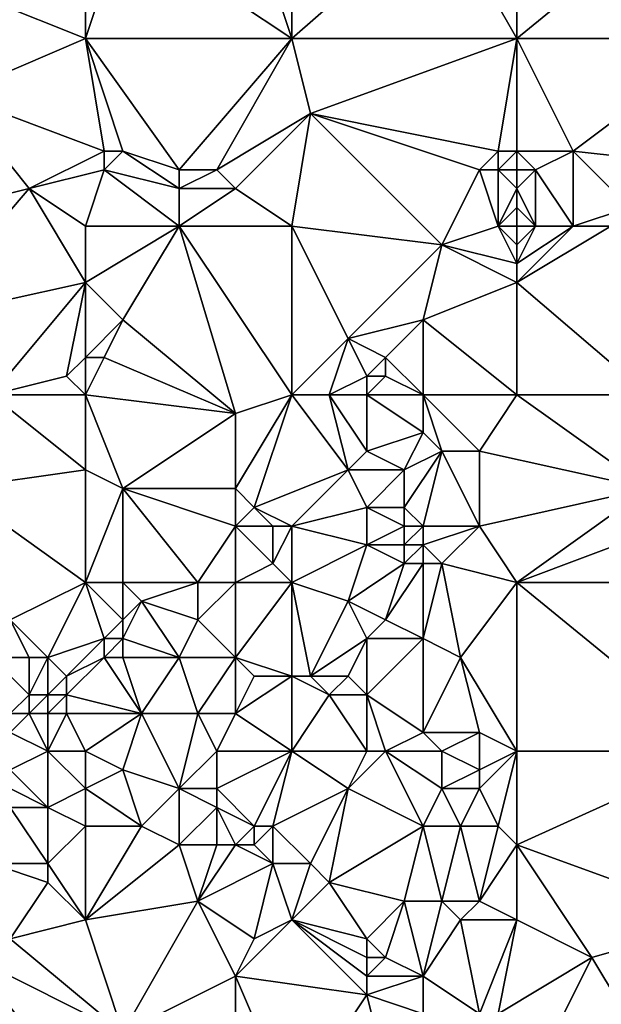
# Model space of a CAD drawing. Units: metres. Extents: x 68750 to 69375, y 345500 to 346000.
# Drawn here: x 69160 to 69192, y 345728 to 345780 of the extents above; entities that cross this region are included whole.
import ezdxf

# ---------------------------------------------------------------- set-up
doc = ezdxf.new("R2010")
doc.units = ezdxf.units.M
doc.layers.add('Terrain', color=15, linetype='Continuous')

msp = doc.modelspace()

# ---------------------------------------------------------------- linework, layer by layer
at = {"layer": 'Terrain'}
for points in [[(69172, 345788, 270.62), (69166, 345785, 270.64), (69175, 345779, 270.82), (69172, 345788, 270.62)], [(69175, 345788, 270.82), (69172, 345788, 270.62), (69175, 345779, 270.82), (69175, 345788, 270.82)], [(69175, 345788, 270.82), (69175, 345779, 270.82), (69183, 345786, 270.79), (69175, 345788, 270.82)], [(69187, 345788, 270.85), (69183, 345786, 270.79), (69187, 345779, 270.87), (69187, 345788, 270.85)], [(69187, 345788, 270.85), (69187, 345779, 270.87), (69198, 345788, 270.76), (69187, 345788, 270.85)], [(69198, 345788, 270.76), (69187, 345779, 270.87), (69198, 345779, 270.86), (69198, 345788, 270.76)], [(69164, 345779, 270.87), (69164, 345786, 270.62), (69159, 345781, 270.88), (69164, 345779, 270.87)], [(69166, 345785, 270.64), (69164, 345786, 270.62), (69164, 345779, 270.87), (69166, 345785, 270.64)], [(69187, 345779, 270.87), (69183, 345786, 270.79), (69175, 345779, 270.82), (69187, 345779, 270.87)], [(69175, 345779, 270.82), (69166, 345785, 270.64), (69164, 345779, 270.87), (69175, 345779, 270.82)], [(69157, 345776, 270.72), (69164, 345779, 270.87), (69159, 345781, 270.88), (69157, 345776, 270.72)], [(69165, 345773, 270.85), (69164, 345779, 270.87), (69157, 345776, 270.72), (69165, 345773, 270.85)], [(69169, 345772, 270.85), (69175, 345779, 270.82), (69164, 345779, 270.87), (69169, 345772, 270.85)], [(69169, 345772, 270.85), (69164, 345779, 270.87), (69166, 345773, 270.81), (69169, 345772, 270.85)], [(69166, 345773, 270.81), (69164, 345779, 270.87), (69165, 345773, 270.85), (69166, 345773, 270.81)], [(69171, 345772, 270.8), (69175, 345779, 270.82), (69169, 345772, 270.85), (69171, 345772, 270.8)], [(69176, 345775, 270.95), (69175, 345779, 270.82), (69171, 345772, 270.8), (69176, 345775, 270.95)], [(69176, 345775, 270.95), (69187, 345779, 270.87), (69175, 345779, 270.82), (69176, 345775, 270.95)], [(69186, 345773, 271.05), (69187, 345779, 270.87), (69176, 345775, 270.95), (69186, 345773, 271.05)], [(69187, 345773, 270.97), (69187, 345779, 270.87), (69186, 345773, 271.05), (69187, 345773, 270.97)], [(69187, 345773, 270.97), (69190, 345773, 270.94), (69187, 345779, 270.87), (69187, 345773, 270.97)], [(69190, 345773, 270.94), (69198, 345779, 270.86), (69187, 345779, 270.87), (69190, 345773, 270.94)], [(69190, 345773, 270.94), (69199, 345772, 271.01), (69198, 345779, 270.86), (69190, 345773, 270.94)], [(69161, 345771, 270.84), (69157, 345776, 270.72), (69153, 345769, 270.86), (69161, 345771, 270.84)], [(69165, 345773, 270.85), (69157, 345776, 270.72), (69161, 345771, 270.84), (69165, 345773, 270.85)], [(69176, 345775, 270.95), (69171, 345772, 270.8), (69172, 345771, 270.83), (69176, 345775, 270.95)], [(69176, 345775, 270.95), (69172, 345771, 270.83), (69175, 345769, 270.79), (69176, 345775, 270.95)], [(69176, 345775, 270.95), (69175, 345769, 270.79), (69183, 345768, 270.93), (69176, 345775, 270.95)], [(69185, 345772, 270.93), (69176, 345775, 270.95), (69183, 345768, 270.93), (69185, 345772, 270.93)], [(69185, 345772, 270.93), (69186, 345773, 271.05), (69176, 345775, 270.95), (69185, 345772, 270.93)], [(69165, 345772, 270.99), (69165, 345773, 270.85), (69161, 345771, 270.84), (69165, 345772, 270.99)], [(69169, 345771, 271.03), (69166, 345773, 270.81), (69165, 345772, 270.99), (69169, 345771, 271.03)], [(69165, 345772, 270.99), (69166, 345773, 270.81), (69165, 345773, 270.85), (69165, 345772, 270.99)], [(69169, 345771, 271.03), (69169, 345772, 270.85), (69166, 345773, 270.81), (69169, 345771, 271.03)], [(69186, 345772, 271.09), (69186, 345773, 271.05), (69185, 345772, 270.93), (69186, 345772, 271.09)], [(69187, 345772, 271.25), (69187, 345773, 270.97), (69186, 345772, 271.09), (69187, 345772, 271.25)], [(69186, 345772, 271.09), (69187, 345773, 270.97), (69186, 345773, 271.05), (69186, 345772, 271.09)], [(69187, 345772, 271.25), (69188, 345772, 271.1), (69187, 345773, 270.97), (69187, 345772, 271.25)], [(69187, 345773, 270.97), (69188, 345772, 271.1), (69190, 345773, 270.94), (69187, 345773, 270.97)], [(69190, 345769, 270.88), (69190, 345773, 270.94), (69188, 345772, 271.1), (69190, 345769, 270.88)], [(69190, 345769, 270.88), (69193, 345770, 270.99), (69190, 345773, 270.94), (69190, 345769, 270.88)], [(69193, 345770, 270.99), (69199, 345772, 271.01), (69190, 345773, 270.94), (69193, 345770, 270.99)], [(69165, 345772, 270.99), (69161, 345771, 270.84), (69164, 345769, 270.85), (69165, 345772, 270.99)], [(69169, 345769, 270.98), (69165, 345772, 270.99), (69164, 345769, 270.85), (69169, 345769, 270.98)], [(69169, 345769, 270.98), (69169, 345771, 271.03), (69165, 345772, 270.99), (69169, 345769, 270.98)], [(69172, 345771, 270.83), (69171, 345772, 270.8), (69169, 345771, 271.03), (69172, 345771, 270.83)], [(69169, 345771, 271.03), (69171, 345772, 270.8), (69169, 345772, 270.85), (69169, 345771, 271.03)], [(69186, 345769, 270.88), (69185, 345772, 270.93), (69183, 345768, 270.93), (69186, 345769, 270.88)], [(69186, 345769, 270.88), (69186, 345772, 271.09), (69185, 345772, 270.93), (69186, 345769, 270.88)], [(69186, 345769, 270.88), (69187, 345771, 270.97), (69186, 345772, 271.09), (69186, 345769, 270.88)], [(69187, 345771, 270.97), (69187, 345772, 271.25), (69186, 345772, 271.09), (69187, 345771, 270.97)], [(69187, 345771, 270.97), (69188, 345772, 271.1), (69187, 345772, 271.25), (69187, 345771, 270.97)], [(69187, 345771, 270.97), (69188, 345769, 270.9), (69188, 345772, 271.1), (69187, 345771, 270.97)], [(69190, 345769, 270.88), (69188, 345772, 271.1), (69188, 345769, 270.9), (69190, 345769, 270.88)], [(69161, 345771, 270.84), (69153, 345769, 270.86), (69155, 345764, 271.04), (69161, 345771, 270.84)], [(69161, 345771, 270.84), (69155, 345764, 271.04), (69164, 345766, 270.94), (69161, 345771, 270.84)], [(69164, 345769, 270.85), (69161, 345771, 270.84), (69164, 345766, 270.94), (69164, 345769, 270.85)], [(69175, 345769, 270.79), (69172, 345771, 270.83), (69169, 345769, 270.98), (69175, 345769, 270.79)], [(69169, 345769, 270.98), (69172, 345771, 270.83), (69169, 345771, 271.03), (69169, 345769, 270.98)], [(69186, 345769, 270.88), (69187, 345770, 271.24), (69187, 345771, 270.97), (69186, 345769, 270.88)], [(69187, 345770, 271.24), (69188, 345769, 270.9), (69187, 345771, 270.97), (69187, 345770, 271.24)], [(69187, 345769, 271.15), (69187, 345770, 271.24), (69186, 345769, 270.88), (69187, 345769, 271.15)], [(69187, 345769, 271.15), (69188, 345769, 270.9), (69187, 345770, 271.24), (69187, 345769, 271.15)], [(69192, 345769, 270.87), (69193, 345770, 270.99), (69190, 345769, 270.88), (69192, 345769, 270.87)], [(69169, 345769, 270.98), (69164, 345769, 270.85), (69164, 345766, 270.94), (69169, 345769, 270.98)], [(69169, 345769, 270.98), (69164, 345766, 270.94), (69166, 345764, 270.92), (69169, 345769, 270.98)], [(69169, 345769, 270.98), (69166, 345764, 270.92), (69172, 345759, 270.92), (69169, 345769, 270.98)], [(69175, 345769, 270.79), (69169, 345769, 270.98), (69175, 345760, 270.82), (69175, 345769, 270.79)], [(69169, 345769, 270.98), (69172, 345759, 270.92), (69175, 345760, 270.82), (69169, 345769, 270.98)], [(69175, 345769, 270.79), (69175, 345760, 270.82), (69178, 345763, 270.82), (69175, 345769, 270.79)], [(69175, 345769, 270.79), (69178, 345763, 270.82), (69183, 345768, 270.93), (69175, 345769, 270.79)], [(69186, 345769, 270.88), (69183, 345768, 270.93), (69187, 345767, 270.76), (69186, 345769, 270.88)], [(69187, 345769, 271.15), (69186, 345769, 270.88), (69187, 345768, 270.79), (69187, 345769, 271.15)], [(69186, 345769, 270.88), (69187, 345767, 270.76), (69187, 345768, 270.79), (69186, 345769, 270.88)], [(69187, 345769, 271.15), (69187, 345768, 270.79), (69188, 345769, 270.9), (69187, 345769, 271.15)], [(69192, 345769, 270.87), (69190, 345769, 270.88), (69187, 345766, 270.82), (69192, 345769, 270.87)], [(69192, 345769, 270.87), (69187, 345766, 270.82), (69194, 345760, 270.75), (69192, 345769, 270.87)], [(69190, 345769, 270.88), (69188, 345769, 270.9), (69187, 345767, 270.76), (69190, 345769, 270.88)], [(69190, 345769, 270.88), (69187, 345767, 270.76), (69187, 345766, 270.82), (69190, 345769, 270.88)], [(69188, 345769, 270.9), (69187, 345768, 270.79), (69187, 345767, 270.76), (69188, 345769, 270.9)], [(69178, 345763, 270.82), (69182, 345764, 270.69), (69183, 345768, 270.93), (69178, 345763, 270.82)], [(69182, 345764, 270.69), (69187, 345766, 270.82), (69183, 345768, 270.93), (69182, 345764, 270.69)], [(69187, 345766, 270.82), (69187, 345767, 270.76), (69183, 345768, 270.93), (69187, 345766, 270.82)], [(69159, 345760, 270.89), (69164, 345766, 270.94), (69155, 345764, 271.04), (69159, 345760, 270.89)], [(69159, 345760, 270.89), (69163, 345761, 270.93), (69164, 345766, 270.94), (69159, 345760, 270.89)], [(69163, 345761, 270.93), (69164, 345762, 270.82), (69164, 345766, 270.94), (69163, 345761, 270.93)], [(69166, 345764, 270.92), (69164, 345766, 270.94), (69164, 345762, 270.82), (69166, 345764, 270.92)], [(69187, 345760, 270.61), (69187, 345766, 270.82), (69182, 345764, 270.69), (69187, 345760, 270.61)], [(69187, 345760, 270.61), (69194, 345760, 270.75), (69187, 345766, 270.82), (69187, 345760, 270.61)], [(69165, 345762, 270.75), (69166, 345764, 270.92), (69164, 345762, 270.82), (69165, 345762, 270.75)], [(69165, 345762, 270.75), (69172, 345759, 270.92), (69166, 345764, 270.92), (69165, 345762, 270.75)], [(69180, 345762, 270.82), (69182, 345764, 270.69), (69178, 345763, 270.82), (69180, 345762, 270.82)], [(69182, 345760, 270.59), (69182, 345764, 270.69), (69180, 345762, 270.82), (69182, 345760, 270.59)], [(69187, 345760, 270.61), (69182, 345764, 270.69), (69182, 345760, 270.59), (69187, 345760, 270.61)], [(69177, 345760, 270.86), (69178, 345763, 270.82), (69175, 345760, 270.82), (69177, 345760, 270.86)], [(69177, 345760, 270.86), (69179, 345761, 270.63), (69178, 345763, 270.82), (69177, 345760, 270.86)], [(69179, 345761, 270.63), (69180, 345762, 270.82), (69178, 345763, 270.82), (69179, 345761, 270.63)], [(69164, 345760, 270.84), (69164, 345762, 270.82), (69163, 345761, 270.93), (69164, 345760, 270.84)], [(69165, 345762, 270.75), (69164, 345762, 270.82), (69164, 345760, 270.84), (69165, 345762, 270.75)], [(69165, 345762, 270.75), (69164, 345760, 270.84), (69172, 345759, 270.92), (69165, 345762, 270.75)], [(69180, 345761, 270.7), (69180, 345762, 270.82), (69179, 345761, 270.63), (69180, 345761, 270.7)], [(69182, 345760, 270.59), (69180, 345762, 270.82), (69180, 345761, 270.7), (69182, 345760, 270.59)], [(69164, 345760, 270.84), (69163, 345761, 270.93), (69159, 345760, 270.89), (69164, 345760, 270.84)], [(69179, 345760, 270.56), (69179, 345761, 270.63), (69177, 345760, 270.86), (69179, 345760, 270.56)], [(69182, 345760, 270.59), (69180, 345761, 270.7), (69179, 345760, 270.56), (69182, 345760, 270.59)], [(69179, 345760, 270.56), (69180, 345761, 270.7), (69179, 345761, 270.63), (69179, 345760, 270.56)], [(69159, 345760, 270.89), (69157, 345755, 270.96), (69164, 345756, 270.82), (69159, 345760, 270.89)], [(69164, 345760, 270.84), (69159, 345760, 270.89), (69164, 345756, 270.82), (69164, 345760, 270.84)], [(69164, 345760, 270.84), (69164, 345756, 270.82), (69166, 345755, 270.96), (69164, 345760, 270.84)], [(69164, 345760, 270.84), (69166, 345755, 270.96), (69172, 345759, 270.92), (69164, 345760, 270.84)], [(69175, 345760, 270.82), (69172, 345759, 270.92), (69172, 345755, 270.81), (69175, 345760, 270.82)], [(69175, 345760, 270.82), (69172, 345755, 270.81), (69173, 345754, 271.03), (69175, 345760, 270.82)], [(69178, 345756, 270.66), (69175, 345760, 270.82), (69173, 345754, 271.03), (69178, 345756, 270.66)], [(69177, 345760, 270.86), (69175, 345760, 270.82), (69178, 345756, 270.66), (69177, 345760, 270.86)], [(69179, 345760, 270.56), (69177, 345760, 270.86), (69179, 345757, 270.84), (69179, 345760, 270.56)], [(69177, 345760, 270.86), (69178, 345756, 270.66), (69179, 345757, 270.84), (69177, 345760, 270.86)], [(69182, 345760, 270.59), (69179, 345760, 270.56), (69182, 345758, 270.59), (69182, 345760, 270.59)], [(69179, 345760, 270.56), (69179, 345757, 270.84), (69182, 345758, 270.59), (69179, 345760, 270.56)], [(69187, 345760, 270.61), (69182, 345760, 270.59), (69185, 345757, 270.52), (69187, 345760, 270.61)], [(69182, 345760, 270.59), (69182, 345758, 270.59), (69183, 345757, 270.59), (69182, 345760, 270.59)], [(69182, 345760, 270.59), (69183, 345757, 270.59), (69185, 345757, 270.52), (69182, 345760, 270.59)], [(69187, 345760, 270.61), (69185, 345757, 270.52), (69194, 345755, 270.68), (69187, 345760, 270.61)], [(69187, 345760, 270.61), (69194, 345755, 270.68), (69194, 345760, 270.75), (69187, 345760, 270.61)], [(69172, 345755, 270.81), (69172, 345759, 270.92), (69166, 345755, 270.96), (69172, 345755, 270.81)], [(69181, 345756, 270.94), (69182, 345758, 270.59), (69179, 345757, 270.84), (69181, 345756, 270.94)], [(69181, 345756, 270.94), (69183, 345757, 270.59), (69182, 345758, 270.59), (69181, 345756, 270.94)], [(69181, 345756, 270.94), (69179, 345757, 270.84), (69178, 345756, 270.66), (69181, 345756, 270.94)], [(69182, 345753, 271.18), (69183, 345757, 270.59), (69181, 345754, 271.28), (69182, 345753, 271.18)], [(69181, 345754, 271.28), (69183, 345757, 270.59), (69181, 345756, 270.94), (69181, 345754, 271.28)], [(69185, 345753, 270.58), (69183, 345757, 270.59), (69182, 345753, 271.18), (69185, 345753, 270.58)], [(69185, 345753, 270.58), (69185, 345757, 270.52), (69183, 345757, 270.59), (69185, 345753, 270.58)], [(69185, 345753, 270.58), (69194, 345755, 270.68), (69185, 345757, 270.52), (69185, 345753, 270.58)], [(69164, 345750, 270.81), (69164, 345756, 270.82), (69157, 345755, 270.96), (69164, 345750, 270.81)], [(69166, 345755, 270.96), (69164, 345756, 270.82), (69164, 345750, 270.81), (69166, 345755, 270.96)], [(69178, 345756, 270.66), (69173, 345754, 271.03), (69175, 345753, 270.93), (69178, 345756, 270.66)], [(69179, 345754, 270.83), (69178, 345756, 270.66), (69175, 345753, 270.93), (69179, 345754, 270.83)], [(69179, 345754, 270.83), (69181, 345756, 270.94), (69178, 345756, 270.66), (69179, 345754, 270.83)], [(69181, 345754, 271.28), (69181, 345756, 270.94), (69179, 345754, 270.83), (69181, 345754, 271.28)], [(69160, 345748, 270.82), (69164, 345750, 270.81), (69157, 345755, 270.96), (69160, 345748, 270.82)], [(69166, 345750, 270.86), (69166, 345755, 270.96), (69164, 345750, 270.81), (69166, 345750, 270.86)], [(69170, 345750, 270.62), (69166, 345755, 270.96), (69166, 345750, 270.86), (69170, 345750, 270.62)], [(69170, 345750, 270.62), (69172, 345753, 270.77), (69166, 345755, 270.96), (69170, 345750, 270.62)], [(69172, 345753, 270.77), (69172, 345755, 270.81), (69166, 345755, 270.96), (69172, 345753, 270.77)], [(69172, 345753, 270.77), (69173, 345754, 271.03), (69172, 345755, 270.81), (69172, 345753, 270.77)], [(69187, 345750, 270.53), (69194, 345755, 270.68), (69185, 345753, 270.58), (69187, 345750, 270.53)], [(69187, 345750, 270.53), (69195, 345753, 270.59), (69194, 345755, 270.68), (69187, 345750, 270.53)], [(69174, 345753, 270.99), (69173, 345754, 271.03), (69172, 345753, 270.77), (69174, 345753, 270.99)], [(69175, 345753, 270.93), (69173, 345754, 271.03), (69174, 345753, 270.99), (69175, 345753, 270.93)], [(69179, 345752, 270.89), (69179, 345754, 270.83), (69175, 345753, 270.93), (69179, 345752, 270.89)], [(69179, 345752, 270.89), (69181, 345753, 271.28), (69179, 345754, 270.83), (69179, 345752, 270.89)], [(69181, 345753, 271.28), (69181, 345754, 271.28), (69179, 345754, 270.83), (69181, 345753, 271.28)], [(69182, 345753, 271.18), (69181, 345754, 271.28), (69181, 345753, 271.28), (69182, 345753, 271.18)], [(69172, 345750, 270.68), (69172, 345753, 270.77), (69170, 345750, 270.62), (69172, 345750, 270.68)], [(69172, 345750, 270.68), (69174, 345751, 270.82), (69172, 345753, 270.77), (69172, 345750, 270.68)], [(69174, 345751, 270.82), (69174, 345753, 270.99), (69172, 345753, 270.77), (69174, 345751, 270.82)], [(69175, 345750, 270.79), (69175, 345753, 270.93), (69174, 345751, 270.82), (69175, 345750, 270.79)], [(69174, 345751, 270.82), (69175, 345753, 270.93), (69174, 345753, 270.99), (69174, 345751, 270.82)], [(69179, 345752, 270.89), (69175, 345753, 270.93), (69175, 345750, 270.79), (69179, 345752, 270.89)], [(69181, 345752, 271.17), (69181, 345753, 271.28), (69179, 345752, 270.89), (69181, 345752, 271.17)], [(69182, 345752, 271.07), (69182, 345753, 271.18), (69181, 345752, 271.17), (69182, 345752, 271.07)], [(69181, 345752, 271.17), (69182, 345753, 271.18), (69181, 345753, 271.28), (69181, 345752, 271.17)], [(69183, 345751, 270.83), (69185, 345753, 270.58), (69182, 345752, 271.07), (69183, 345751, 270.83)], [(69182, 345752, 271.07), (69185, 345753, 270.58), (69182, 345753, 271.18), (69182, 345752, 271.07)], [(69187, 345750, 270.53), (69185, 345753, 270.58), (69183, 345751, 270.83), (69187, 345750, 270.53)], [(69187, 345750, 270.53), (69198, 345750, 270.57), (69195, 345753, 270.59), (69187, 345750, 270.53)], [(69178, 345749, 270.96), (69179, 345752, 270.89), (69175, 345750, 270.79), (69178, 345749, 270.96)], [(69178, 345749, 270.96), (69181, 345751, 271.06), (69179, 345752, 270.89), (69178, 345749, 270.96)], [(69181, 345751, 271.06), (69181, 345752, 271.17), (69179, 345752, 270.89), (69181, 345751, 271.06)], [(69182, 345751, 270.98), (69182, 345752, 271.07), (69181, 345751, 271.06), (69182, 345751, 270.98)], [(69181, 345751, 271.06), (69182, 345752, 271.07), (69181, 345752, 271.17), (69181, 345751, 271.06)], [(69183, 345751, 270.83), (69182, 345752, 271.07), (69182, 345751, 270.98), (69183, 345751, 270.83)], [(69175, 345750, 270.79), (69174, 345751, 270.82), (69172, 345750, 270.68), (69175, 345750, 270.79)], [(69180, 345748, 270.89), (69181, 345751, 271.06), (69178, 345749, 270.96), (69180, 345748, 270.89)], [(69182, 345747, 270.79), (69182, 345751, 270.98), (69180, 345748, 270.89), (69182, 345747, 270.79)], [(69180, 345748, 270.89), (69182, 345751, 270.98), (69181, 345751, 271.06), (69180, 345748, 270.89)], [(69184, 345746, 270.66), (69183, 345751, 270.83), (69182, 345747, 270.79), (69184, 345746, 270.66)], [(69182, 345747, 270.79), (69183, 345751, 270.83), (69182, 345751, 270.98), (69182, 345747, 270.79)], [(69184, 345746, 270.66), (69187, 345750, 270.53), (69183, 345751, 270.83), (69184, 345746, 270.66)], [(69162, 345746, 270.96), (69164, 345750, 270.81), (69160, 345748, 270.82), (69162, 345746, 270.96)], [(69165, 345747, 271.05), (69164, 345750, 270.81), (69162, 345746, 270.96), (69165, 345747, 271.05)], [(69165, 345747, 271.05), (69166, 345748, 271.01), (69164, 345750, 270.81), (69165, 345747, 271.05)], [(69166, 345748, 271.01), (69166, 345750, 270.86), (69164, 345750, 270.81), (69166, 345748, 271.01)], [(69166, 345748, 271.01), (69167, 345749, 270.82), (69166, 345750, 270.86), (69166, 345748, 271.01)], [(69167, 345749, 270.82), (69170, 345750, 270.62), (69166, 345750, 270.86), (69167, 345749, 270.82)], [(69170, 345748, 270.61), (69170, 345750, 270.62), (69167, 345749, 270.82), (69170, 345748, 270.61)], [(69172, 345746, 270.85), (69172, 345750, 270.68), (69170, 345748, 270.61), (69172, 345746, 270.85)], [(69170, 345748, 270.61), (69172, 345750, 270.68), (69170, 345750, 270.62), (69170, 345748, 270.61)], [(69175, 345745, 271.17), (69175, 345750, 270.79), (69172, 345746, 270.85), (69175, 345745, 271.17)], [(69172, 345746, 270.85), (69175, 345750, 270.79), (69172, 345750, 270.68), (69172, 345746, 270.85)], [(69176, 345745, 271.2), (69178, 345749, 270.96), (69175, 345750, 270.79), (69176, 345745, 271.2)], [(69176, 345745, 271.2), (69175, 345750, 270.79), (69175, 345745, 271.17), (69176, 345745, 271.2)], [(69187, 345741, 270.48), (69187, 345750, 270.53), (69184, 345746, 270.66), (69187, 345741, 270.48)], [(69187, 345741, 270.48), (69198, 345741, 270.38), (69187, 345750, 270.53), (69187, 345741, 270.48)], [(69198, 345741, 270.38), (69198, 345750, 270.57), (69187, 345750, 270.53), (69198, 345741, 270.38)], [(69169, 345746, 270.66), (69167, 345749, 270.82), (69166, 345747, 270.97), (69169, 345746, 270.66)], [(69166, 345747, 270.97), (69167, 345749, 270.82), (69166, 345748, 271.01), (69166, 345747, 270.97)], [(69169, 345746, 270.66), (69170, 345748, 270.61), (69167, 345749, 270.82), (69169, 345746, 270.66)], [(69176, 345745, 271.2), (69179, 345747, 271.05), (69178, 345749, 270.96), (69176, 345745, 271.2)], [(69179, 345747, 271.05), (69180, 345748, 270.89), (69178, 345749, 270.96), (69179, 345747, 271.05)], [(69161, 345746, 271.06), (69160, 345748, 270.82), (69159, 345746, 271.06), (69161, 345746, 271.06)], [(69162, 345746, 270.96), (69160, 345748, 270.82), (69161, 345746, 271.06), (69162, 345746, 270.96)], [(69166, 345747, 270.97), (69166, 345748, 271.01), (69165, 345747, 271.05), (69166, 345747, 270.97)], [(69172, 345746, 270.85), (69170, 345748, 270.61), (69169, 345746, 270.66), (69172, 345746, 270.85)], [(69182, 345747, 270.79), (69180, 345748, 270.89), (69179, 345747, 271.05), (69182, 345747, 270.79)], [(69165, 345747, 271.05), (69162, 345746, 270.96), (69163, 345745, 270.88), (69165, 345747, 271.05)], [(69165, 345746, 270.96), (69165, 345747, 271.05), (69163, 345745, 270.88), (69165, 345746, 270.96)], [(69166, 345746, 270.85), (69166, 345747, 270.97), (69165, 345746, 270.96), (69166, 345746, 270.85)], [(69165, 345746, 270.96), (69166, 345747, 270.97), (69165, 345747, 271.05), (69165, 345746, 270.96)], [(69169, 345746, 270.66), (69166, 345747, 270.97), (69166, 345746, 270.85), (69169, 345746, 270.66)], [(69178, 345745, 271.15), (69179, 345747, 271.05), (69176, 345745, 271.2), (69178, 345745, 271.15)], [(69179, 345744, 271.07), (69179, 345747, 271.05), (69178, 345745, 271.15), (69179, 345744, 271.07)], [(69182, 345742, 270.94), (69182, 345747, 270.79), (69179, 345744, 271.07), (69182, 345742, 270.94)], [(69179, 345744, 271.07), (69182, 345747, 270.79), (69179, 345747, 271.05), (69179, 345744, 271.07)], [(69182, 345742, 270.94), (69184, 345746, 270.66), (69182, 345747, 270.79), (69182, 345742, 270.94)], [(69160, 345743, 270.61), (69161, 345744, 270.85), (69159, 345746, 271.06), (69160, 345743, 270.61)], [(69161, 345744, 270.85), (69161, 345746, 271.06), (69159, 345746, 271.06), (69161, 345744, 270.85)], [(69162, 345744, 271.01), (69162, 345746, 270.96), (69161, 345744, 270.85), (69162, 345744, 271.01)], [(69161, 345744, 270.85), (69162, 345746, 270.96), (69161, 345746, 271.06), (69161, 345744, 270.85)], [(69162, 345744, 271.01), (69163, 345745, 270.88), (69162, 345746, 270.96), (69162, 345744, 271.01)], [(69167, 345743, 270.61), (69165, 345746, 270.96), (69163, 345744, 270.92), (69167, 345743, 270.61)], [(69165, 345746, 270.96), (69163, 345745, 270.88), (69163, 345744, 270.92), (69165, 345746, 270.96)], [(69167, 345743, 270.61), (69166, 345746, 270.85), (69165, 345746, 270.96), (69167, 345743, 270.61)], [(69167, 345743, 270.61), (69169, 345746, 270.66), (69166, 345746, 270.85), (69167, 345743, 270.61)], [(69170, 345743, 270.64), (69169, 345746, 270.66), (69167, 345743, 270.61), (69170, 345743, 270.64)], [(69170, 345743, 270.64), (69172, 345746, 270.85), (69169, 345746, 270.66), (69170, 345743, 270.64)], [(69172, 345743, 270.79), (69172, 345746, 270.85), (69170, 345743, 270.64), (69172, 345743, 270.79)], [(69172, 345743, 270.79), (69173, 345745, 270.99), (69172, 345746, 270.85), (69172, 345743, 270.79)], [(69175, 345745, 271.17), (69172, 345746, 270.85), (69173, 345745, 270.99), (69175, 345745, 271.17)], [(69185, 345742, 270.54), (69184, 345746, 270.66), (69182, 345742, 270.94), (69185, 345742, 270.54)], [(69187, 345741, 270.48), (69184, 345746, 270.66), (69185, 345742, 270.54), (69187, 345741, 270.48)], [(69163, 345744, 270.92), (69163, 345745, 270.88), (69162, 345744, 271.01), (69163, 345744, 270.92)], [(69175, 345741, 271.04), (69175, 345745, 271.17), (69172, 345743, 270.79), (69175, 345741, 271.04)], [(69172, 345743, 270.79), (69175, 345745, 271.17), (69173, 345745, 270.99), (69172, 345743, 270.79)], [(69177, 345744, 271.13), (69176, 345745, 271.2), (69175, 345745, 271.17), (69177, 345744, 271.13)], [(69177, 345744, 271.13), (69175, 345745, 271.17), (69175, 345741, 271.04), (69177, 345744, 271.13)], [(69177, 345744, 271.13), (69178, 345745, 271.15), (69176, 345745, 271.2), (69177, 345744, 271.13)], [(69179, 345744, 271.07), (69178, 345745, 271.15), (69177, 345744, 271.13), (69179, 345744, 271.07)], [(69161, 345743, 271.06), (69161, 345744, 270.85), (69160, 345743, 270.61), (69161, 345743, 271.06)], [(69162, 345743, 271.12), (69162, 345744, 271.01), (69161, 345743, 271.06), (69162, 345743, 271.12)], [(69161, 345743, 271.06), (69162, 345744, 271.01), (69161, 345744, 270.85), (69161, 345743, 271.06)], [(69163, 345743, 270.9), (69163, 345744, 270.92), (69162, 345743, 271.12), (69163, 345743, 270.9)], [(69162, 345743, 271.12), (69163, 345744, 270.92), (69162, 345744, 271.01), (69162, 345743, 271.12)], [(69167, 345743, 270.61), (69163, 345744, 270.92), (69163, 345743, 270.9), (69167, 345743, 270.61)], [(69179, 345741, 271.11), (69177, 345744, 271.13), (69175, 345741, 271.04), (69179, 345741, 271.11)], [(69179, 345741, 271.11), (69179, 345744, 271.07), (69177, 345744, 271.13), (69179, 345741, 271.11)], [(69180, 345741, 271), (69182, 345742, 270.94), (69179, 345744, 271.07), (69180, 345741, 271)], [(69180, 345741, 271), (69179, 345744, 271.07), (69179, 345741, 271.11), (69180, 345741, 271)], [(69162, 345741, 270.7), (69161, 345743, 271.06), (69160, 345742, 270.61), (69162, 345741, 270.7)], [(69160, 345742, 270.61), (69161, 345743, 271.06), (69160, 345743, 270.61), (69160, 345742, 270.61)], [(69162, 345741, 270.7), (69162, 345743, 271.12), (69161, 345743, 271.06), (69162, 345741, 270.7)], [(69164, 345741, 270.82), (69163, 345743, 270.9), (69162, 345741, 270.7), (69164, 345741, 270.82)], [(69162, 345741, 270.7), (69163, 345743, 270.9), (69162, 345743, 271.12), (69162, 345741, 270.7)], [(69167, 345743, 270.61), (69163, 345743, 270.9), (69164, 345741, 270.82), (69167, 345743, 270.61)], [(69166, 345740, 270.57), (69167, 345743, 270.61), (69164, 345741, 270.82), (69166, 345740, 270.57)], [(69169, 345739, 270.51), (69167, 345743, 270.61), (69166, 345740, 270.57), (69169, 345739, 270.51)], [(69169, 345739, 270.51), (69170, 345743, 270.64), (69167, 345743, 270.61), (69169, 345739, 270.51)], [(69169, 345739, 270.51), (69171, 345741, 270.6), (69170, 345743, 270.64), (69169, 345739, 270.51)], [(69171, 345741, 270.6), (69172, 345743, 270.79), (69170, 345743, 270.64), (69171, 345741, 270.6)], [(69175, 345741, 271.04), (69172, 345743, 270.79), (69171, 345741, 270.6), (69175, 345741, 271.04)], [(69160, 345740, 270.82), (69162, 345741, 270.7), (69160, 345742, 270.61), (69160, 345740, 270.82)], [(69183, 345741, 270.8), (69182, 345742, 270.94), (69180, 345741, 271), (69183, 345741, 270.8)], [(69183, 345741, 270.8), (69185, 345742, 270.54), (69182, 345742, 270.94), (69183, 345741, 270.8)], [(69185, 345740, 270.5), (69185, 345742, 270.54), (69183, 345741, 270.8), (69185, 345740, 270.5)], [(69185, 345740, 270.5), (69187, 345741, 270.48), (69185, 345742, 270.54), (69185, 345740, 270.5)], [(69162, 345738, 270.68), (69162, 345741, 270.7), (69160, 345740, 270.82), (69162, 345738, 270.68)], [(69162, 345738, 270.68), (69164, 345739, 270.66), (69162, 345741, 270.7), (69162, 345738, 270.68)], [(69164, 345739, 270.66), (69164, 345741, 270.82), (69162, 345741, 270.7), (69164, 345739, 270.66)], [(69166, 345740, 270.57), (69164, 345741, 270.82), (69164, 345739, 270.66), (69166, 345740, 270.57)], [(69171, 345739, 270.6), (69171, 345741, 270.6), (69169, 345739, 270.51), (69171, 345739, 270.6)], [(69173, 345737, 271.07), (69175, 345741, 271.04), (69171, 345739, 270.6), (69173, 345737, 271.07)], [(69171, 345739, 270.6), (69175, 345741, 271.04), (69171, 345741, 270.6), (69171, 345739, 270.6)], [(69174, 345737, 271.16), (69175, 345741, 271.04), (69173, 345737, 271.07), (69174, 345737, 271.16)], [(69178, 345739, 271.15), (69175, 345741, 271.04), (69174, 345737, 271.16), (69178, 345739, 271.15)], [(69178, 345739, 271.15), (69179, 345741, 271.11), (69175, 345741, 271.04), (69178, 345739, 271.15)], [(69182, 345737, 271.02), (69180, 345741, 271), (69178, 345739, 271.15), (69182, 345737, 271.02)], [(69178, 345739, 271.15), (69180, 345741, 271), (69179, 345741, 271.11), (69178, 345739, 271.15)], [(69182, 345737, 271.02), (69183, 345739, 270.8), (69180, 345741, 271), (69182, 345737, 271.02)], [(69183, 345739, 270.8), (69183, 345741, 270.8), (69180, 345741, 271), (69183, 345739, 270.8)], [(69183, 345739, 270.8), (69185, 345740, 270.5), (69183, 345741, 270.8), (69183, 345739, 270.8)], [(69186, 345737, 270.54), (69187, 345741, 270.48), (69185, 345739, 270.53), (69186, 345737, 270.54)], [(69185, 345739, 270.53), (69187, 345741, 270.48), (69185, 345740, 270.5), (69185, 345739, 270.53)], [(69187, 345736, 270.47), (69187, 345741, 270.48), (69186, 345737, 270.54), (69187, 345736, 270.47)], [(69187, 345736, 270.47), (69198, 345732, 270.34), (69198, 345741, 270.38), (69187, 345736, 270.47)], [(69187, 345736, 270.47), (69198, 345741, 270.38), (69187, 345741, 270.48), (69187, 345736, 270.47)], [(69162, 345738, 270.68), (69160, 345740, 270.82), (69160, 345739, 270.66), (69162, 345738, 270.68)], [(69167, 345737, 270.45), (69166, 345740, 270.57), (69164, 345739, 270.66), (69167, 345737, 270.45)], [(69167, 345737, 270.45), (69169, 345739, 270.51), (69166, 345740, 270.57), (69167, 345737, 270.45)], [(69185, 345739, 270.53), (69185, 345740, 270.5), (69183, 345739, 270.8), (69185, 345739, 270.53)], [(69162, 345738, 270.68), (69160, 345739, 270.66), (69160, 345738, 270.62), (69162, 345738, 270.68)], [(69164, 345737, 270.8), (69164, 345739, 270.66), (69162, 345738, 270.68), (69164, 345737, 270.8)], [(69167, 345737, 270.45), (69164, 345739, 270.66), (69164, 345737, 270.8), (69167, 345737, 270.45)], [(69169, 345736, 270.5), (69169, 345739, 270.51), (69167, 345737, 270.45), (69169, 345736, 270.5)], [(69169, 345736, 270.5), (69171, 345738, 270.64), (69169, 345739, 270.51), (69169, 345736, 270.5)], [(69171, 345738, 270.64), (69171, 345739, 270.6), (69169, 345739, 270.51), (69171, 345738, 270.64)], [(69173, 345737, 271.07), (69171, 345739, 270.6), (69171, 345738, 270.64), (69173, 345737, 271.07)], [(69176, 345735, 271.16), (69178, 345739, 271.15), (69174, 345737, 271.16), (69176, 345735, 271.16)], [(69177, 345734, 271.16), (69178, 345739, 271.15), (69176, 345735, 271.16), (69177, 345734, 271.16)], [(69177, 345734, 271.16), (69182, 345737, 271.02), (69178, 345739, 271.15), (69177, 345734, 271.16)], [(69184, 345737, 270.8), (69183, 345739, 270.8), (69182, 345737, 271.02), (69184, 345737, 270.8)], [(69184, 345737, 270.8), (69185, 345739, 270.53), (69183, 345739, 270.8), (69184, 345737, 270.8)], [(69186, 345737, 270.54), (69185, 345739, 270.53), (69184, 345737, 270.8), (69186, 345737, 270.54)], [(69162, 345735, 270.69), (69160, 345738, 270.62), (69159, 345735, 270.42), (69162, 345735, 270.69)], [(69162, 345735, 270.69), (69162, 345738, 270.68), (69160, 345738, 270.62), (69162, 345735, 270.69)], [(69162, 345735, 270.69), (69164, 345737, 270.8), (69162, 345738, 270.68), (69162, 345735, 270.69)], [(69171, 345736, 270.65), (69171, 345738, 270.64), (69169, 345736, 270.5), (69171, 345736, 270.65)], [(69172, 345736, 270.84), (69173, 345737, 271.07), (69171, 345738, 270.64), (69172, 345736, 270.84)], [(69172, 345736, 270.84), (69171, 345738, 270.64), (69171, 345736, 270.65), (69172, 345736, 270.84)], [(69164, 345732, 270.32), (69164, 345737, 270.8), (69162, 345735, 270.69), (69164, 345732, 270.32)], [(69169, 345736, 270.5), (69167, 345737, 270.45), (69164, 345732, 270.32), (69169, 345736, 270.5)], [(69167, 345737, 270.45), (69164, 345737, 270.8), (69164, 345732, 270.32), (69167, 345737, 270.45)], [(69173, 345736, 271.04), (69173, 345737, 271.07), (69172, 345736, 270.84), (69173, 345736, 271.04)], [(69174, 345735, 271.06), (69174, 345737, 271.16), (69173, 345736, 271.04), (69174, 345735, 271.06)], [(69173, 345736, 271.04), (69174, 345737, 271.16), (69173, 345737, 271.07), (69173, 345736, 271.04)], [(69176, 345735, 271.16), (69174, 345737, 271.16), (69174, 345735, 271.06), (69176, 345735, 271.16)], [(69181, 345733, 271.3), (69182, 345737, 271.02), (69177, 345734, 271.16), (69181, 345733, 271.3)], [(69183, 345733, 271.21), (69182, 345737, 271.02), (69181, 345733, 271.3), (69183, 345733, 271.21)], [(69183, 345733, 271.21), (69184, 345737, 270.8), (69182, 345737, 271.02), (69183, 345733, 271.21)], [(69185, 345733, 270.98), (69184, 345737, 270.8), (69183, 345733, 271.21), (69185, 345733, 270.98)], [(69185, 345733, 270.98), (69186, 345737, 270.54), (69184, 345737, 270.8), (69185, 345733, 270.98)], [(69185, 345733, 270.98), (69187, 345736, 270.47), (69186, 345737, 270.54), (69185, 345733, 270.98)], [(69170, 345733, 270.48), (69169, 345736, 270.5), (69164, 345732, 270.32), (69170, 345733, 270.48)], [(69170, 345733, 270.48), (69171, 345736, 270.65), (69169, 345736, 270.5), (69170, 345733, 270.48)], [(69170, 345733, 270.48), (69174, 345735, 271.06), (69172, 345736, 270.84), (69170, 345733, 270.48)], [(69170, 345733, 270.48), (69172, 345736, 270.84), (69171, 345736, 270.65), (69170, 345733, 270.48)], [(69174, 345735, 271.06), (69173, 345736, 271.04), (69172, 345736, 270.84), (69174, 345735, 271.06)], [(69187, 345732, 270.74), (69187, 345736, 270.47), (69185, 345733, 270.98), (69187, 345732, 270.74)], [(69191, 345730, 270.46), (69187, 345736, 270.47), (69187, 345732, 270.74), (69191, 345730, 270.46)], [(69191, 345730, 270.46), (69198, 345732, 270.34), (69187, 345736, 270.47), (69191, 345730, 270.46)], [(69160, 345731, 270.23), (69162, 345734, 270.53), (69159, 345735, 270.42), (69160, 345731, 270.23)], [(69162, 345734, 270.53), (69162, 345735, 270.69), (69159, 345735, 270.42), (69162, 345734, 270.53)], [(69164, 345732, 270.32), (69162, 345735, 270.69), (69162, 345734, 270.53), (69164, 345732, 270.32)], [(69173, 345731, 270.58), (69174, 345735, 271.06), (69170, 345733, 270.48), (69173, 345731, 270.58)], [(69173, 345731, 270.58), (69175, 345732, 270.89), (69174, 345735, 271.06), (69173, 345731, 270.58)], [(69176, 345735, 271.16), (69174, 345735, 271.06), (69175, 345732, 270.89), (69176, 345735, 271.16)], [(69177, 345734, 271.16), (69176, 345735, 271.16), (69175, 345732, 270.89), (69177, 345734, 271.16)], [(69160, 345731, 270.23), (69164, 345732, 270.32), (69162, 345734, 270.53), (69160, 345731, 270.23)], [(69179, 345731, 271.15), (69177, 345734, 271.16), (69175, 345732, 270.89), (69179, 345731, 271.15)], [(69179, 345731, 271.15), (69181, 345733, 271.3), (69177, 345734, 271.16), (69179, 345731, 271.15)], [(69166, 345726, 270), (69170, 345733, 270.48), (69164, 345732, 270.32), (69166, 345726, 270)], [(69166, 345726, 270), (69172, 345729, 270.42), (69170, 345733, 270.48), (69166, 345726, 270)], [(69172, 345729, 270.42), (69173, 345731, 270.58), (69170, 345733, 270.48), (69172, 345729, 270.42)], [(69180, 345730, 270.96), (69181, 345733, 271.3), (69179, 345731, 271.15), (69180, 345730, 270.96)], [(69182, 345729, 270.68), (69181, 345733, 271.3), (69180, 345730, 270.96), (69182, 345729, 270.68)], [(69182, 345729, 270.68), (69183, 345733, 271.21), (69181, 345733, 271.3), (69182, 345729, 270.68)], [(69182, 345729, 270.68), (69184, 345732, 270.99), (69183, 345733, 271.21), (69182, 345729, 270.68)], [(69184, 345732, 270.99), (69185, 345733, 270.98), (69183, 345733, 271.21), (69184, 345732, 270.99)], [(69187, 345732, 270.74), (69185, 345733, 270.98), (69184, 345732, 270.99), (69187, 345732, 270.74)], [(69166, 345726, 270), (69164, 345732, 270.32), (69160, 345731, 270.23), (69166, 345726, 270)], [(69172, 345729, 270.42), (69175, 345732, 270.89), (69173, 345731, 270.58), (69172, 345729, 270.42)], [(69179, 345728, 270.95), (69175, 345732, 270.89), (69172, 345729, 270.42), (69179, 345728, 270.95)], [(69179, 345728, 270.95), (69179, 345729, 271.02), (69175, 345732, 270.89), (69179, 345728, 270.95)], [(69179, 345729, 271.02), (69179, 345730, 271.08), (69175, 345732, 270.89), (69179, 345729, 271.02)], [(69179, 345730, 271.08), (69179, 345731, 271.15), (69175, 345732, 270.89), (69179, 345730, 271.08)], [(69185, 345727, 270.81), (69184, 345732, 270.99), (69182, 345729, 270.68), (69185, 345727, 270.81)], [(69185, 345727, 270.81), (69187, 345732, 270.74), (69184, 345732, 270.99), (69185, 345727, 270.81)], [(69186, 345727, 271.1), (69187, 345732, 270.74), (69185, 345727, 270.81), (69186, 345727, 271.1)], [(69186, 345727, 271.1), (69191, 345730, 270.46), (69187, 345732, 270.74), (69186, 345727, 271.1)], [(69194, 345725, 270.42), (69198, 345732, 270.34), (69191, 345730, 270.46), (69194, 345725, 270.42)], [(69166, 345726, 270), (69160, 345731, 270.23), (69158, 345730, 270.32), (69166, 345726, 270)], [(69180, 345730, 270.96), (69179, 345731, 271.15), (69179, 345730, 271.08), (69180, 345730, 270.96)], [(69164, 345722, 269.88), (69158, 345730, 270.32), (69156, 345725, 269.9), (69164, 345722, 269.88)], [(69166, 345726, 270), (69158, 345730, 270.32), (69164, 345722, 269.88), (69166, 345726, 270)], [(69182, 345729, 270.68), (69180, 345730, 270.96), (69179, 345729, 271.02), (69182, 345729, 270.68)], [(69179, 345729, 271.02), (69180, 345730, 270.96), (69179, 345730, 271.08), (69179, 345729, 271.02)], [(69186, 345727, 271.1), (69189, 345726, 271.15), (69191, 345730, 270.46), (69186, 345727, 271.1)], [(69194, 345725, 270.42), (69191, 345730, 270.46), (69189, 345726, 271.15), (69194, 345725, 270.42)], [(69172, 345722, 270.08), (69172, 345729, 270.42), (69166, 345726, 270), (69172, 345722, 270.08)], [(69175, 345722, 270.35), (69172, 345729, 270.42), (69172, 345722, 270.08), (69175, 345722, 270.35)], [(69179, 345728, 270.95), (69172, 345729, 270.42), (69175, 345722, 270.35), (69179, 345728, 270.95)], [(69182, 345727, 270.65), (69182, 345729, 270.68), (69179, 345728, 270.95), (69182, 345727, 270.65)], [(69179, 345728, 270.95), (69182, 345729, 270.68), (69179, 345729, 271.02), (69179, 345728, 270.95)], [(69185, 345727, 270.81), (69182, 345729, 270.68), (69182, 345727, 270.65), (69185, 345727, 270.81)], [(69180, 345724, 270.85), (69179, 345728, 270.95), (69175, 345722, 270.35), (69180, 345724, 270.85)], [(69180, 345724, 270.85), (69182, 345727, 270.65), (69179, 345728, 270.95), (69180, 345724, 270.85)]]:
    msp.add_3dface(points, dxfattribs=at)

doc.saveas('drawing.dxf')
